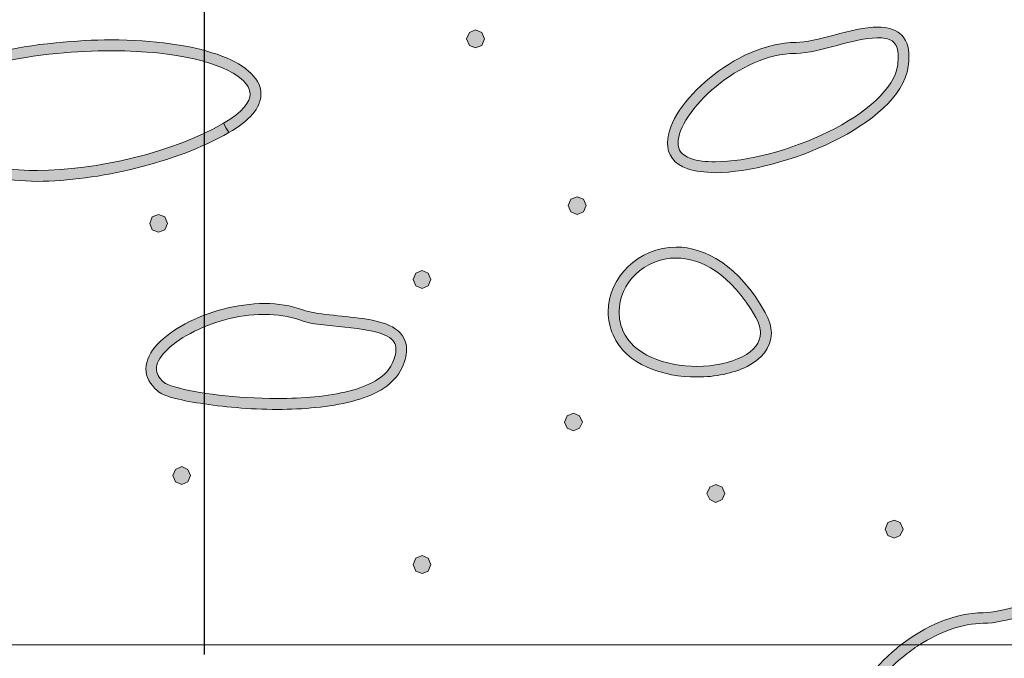
# Model space of a CAD drawing. Units: inches. Extents: x -39 to 258, y -88 to 122.
# Drawn here: x 136 to 145, y -44 to -38 of the extents above; entities that cross this region are included whole.
import ezdxf

# ---------------------------------------------------------------- set-up
doc = ezdxf.new("R2010")
doc.units = ezdxf.units.IN
doc.header["$MEASUREMENT"] = 0
doc.layers.add('AtuoCAD', color=7, linetype='Continuous')

# ---------------------------------------------------------------- blocks, each defined once
blk = doc.blocks.new('block 29')
at = {"layer": 'AtuoCAD'}
h = blk.add_hatch(color=7, dxfattribs=at)
h.dxf.hatch_style = 2
edge = h.paths.add_edge_path()
edge.add_spline(control_points=[(143.8146, -44.512), (143.7278, -44.512), (143.6465, -44.5039), (143.5814, -44.4822), (143.4699, -44.4468), (143.4072, -44.3572), (143.41, -44.2594), (143.4129, -44.0857), (143.562, -43.885), (143.766, -43.7141), (143.778, -43.704), (143.7909, -43.694), (143.8034, -43.6839), (143.8034, -43.6839), (143.9614, -43.6839), (143.9614, -43.6839), (143.9132, -43.7149), (143.8661, -43.7487), (143.8227, -43.7845), (143.6272, -43.9421), (143.4969, -44.1428), (143.4997, -44.2594), (143.5025, -44.3246), (143.5267, -44.3656), (143.6083, -44.3954), (143.6626, -44.4143), (143.733, -44.4223), (143.8146, -44.4223), (144.0804, -44.4223), (144.4581, -44.3246), (144.773, -44.1697), (145.0448, -44.0362), (145.2664, -43.8577), (145.3372, -43.6839), (145.3372, -43.6839), (145.4329, -43.6839), (145.4329, -43.6839), (145.3613, -43.912), (145.108, -44.103), (144.8136, -44.2514), (144.485, -44.4114), (144.0998, -44.512), (143.8146, -44.512)], knot_values=[0, 0, 0, 0, 0.352778, 0.352778, 0.352778, 0.705556, 0.705556, 0.705556, 1.058333, 1.058333, 1.058333, 1.411111, 1.411111, 1.411111, 1.763889, 1.763889, 1.763889, 2.116667, 2.116667, 2.116667, 2.469444, 2.469444, 2.469444, 2.822222, 2.822222, 2.822222, 3.175, 3.175, 3.175, 3.527778, 3.527778, 3.527778, 3.880556, 3.880556, 3.880556, 4.233333, 4.233333, 4.233333, 4.586111, 4.586111, 4.586111, 4.938889, 4.938889, 4.938889, 4.938889], degree=3, periodic=0)
edge.add_line((143.8146, -44.512), (143.8146, -44.512))
at = {"layer": 'AtuoCAD', "lineweight": 0}
blk.add_lwpolyline([(132.3588, -45.9425), (154.0758, -45.9425), (154.0758, -43.684), (132.3588, -43.684), (132.3588, -45.9425)], dxfattribs=at)
blk.add_open_spline([(143.8146, -44.512), (143.7278, -44.512), (143.6465, -44.5039), (143.5814, -44.4822), (143.4699, -44.4468), (143.4072, -44.3572), (143.41, -44.2594), (143.4129, -44.0857), (143.562, -43.885), (143.766, -43.7141), (143.778, -43.704), (143.7909, -43.694), (143.8034, -43.6839), (143.8034, -43.6839), (143.9614, -43.6839), (143.9614, -43.6839), (143.9132, -43.7149), (143.8661, -43.7487), (143.8227, -43.7845), (143.6272, -43.9421), (143.4969, -44.1428), (143.4997, -44.2594), (143.5025, -44.3246), (143.5267, -44.3656), (143.6083, -44.3954), (143.6626, -44.4143), (143.733, -44.4223), (143.8146, -44.4223), (144.0804, -44.4223), (144.4581, -44.3246), (144.773, -44.1697), (145.0448, -44.0362), (145.2664, -43.8577), (145.3372, -43.6839), (145.3372, -43.6839), (145.4329, -43.6839), (145.4329, -43.6839), (145.3613, -43.912), (145.108, -44.103), (144.8136, -44.2514), (144.485, -44.4114), (144.0998, -44.512), (143.8146, -44.512)], degree=3, knots=[0, 0, 0, 0, 1, 1, 1, 2, 2, 2, 3, 3, 3, 4, 4, 4, 5, 5, 5, 6, 6, 6, 7, 7, 7, 8, 8, 8, 9, 9, 9, 10, 10, 10, 11, 11, 11, 12, 12, 12, 13, 13, 13, 14, 14, 14, 14], dxfattribs=at)
blk = doc.blocks.new('block 34')
at = {"layer": 'AtuoCAD'}
h = blk.add_hatch(color=7, dxfattribs=at)
h.dxf.hatch_style = 2
h.paths.add_polyline_path([(140.2014, -38.6321), (140.1499, -38.6104), (140.1254, -38.5561), (140.1499, -38.5018), (140.2014, -38.4801), (140.2557, -38.5018), (140.2774, -38.5561), (140.2557, -38.6104)])
h = blk.add_hatch(color=7, dxfattribs=at)
h.dxf.hatch_style = 2
edge = h.paths.add_edge_path()
edge.add_spline(control_points=[(142.9084, -38.6783), (142.6827, -38.6783), (142.4306, -38.7993), (142.24, -38.9578), (142.0445, -39.1154), (141.9142, -39.3161), (141.917, -39.4356), (141.9198, -39.4979), (141.9415, -39.5389), (142.0256, -39.5687), (142.0799, -39.5876), (142.1503, -39.596), (142.2319, -39.596), (142.4953, -39.596), (142.8754, -39.4979), (143.1875, -39.3435), (143.5052, -39.1886), (143.7521, -38.9743), (143.7766, -38.776), (143.7766, -38.776), (143.7819, -38.708), (143.7819, -38.708), (143.7819, -38.6377), (143.763, -38.6023), (143.7384, -38.5806), (143.7139, -38.5604), (143.6753, -38.5476), (143.625, -38.5476), (143.6206, -38.5476), (143.6158, -38.5476), (143.6109, -38.548), (143.6109, -38.548), (143.5997, -38.548), (143.5997, -38.548), (143.506, -38.548), (143.3837, -38.5789), (143.2635, -38.6103), (143.1388, -38.6429), (143.0166, -38.6755), (142.916, -38.6783), (142.916, -38.6783), (142.9084, -38.6783), (142.9084, -38.6783)], knot_values=[0, 0, 0, 0, 0.352778, 0.352778, 0.352778, 0.705556, 0.705556, 0.705556, 1.058333, 1.058333, 1.058333, 1.411111, 1.411111, 1.411111, 1.763889, 1.763889, 1.763889, 2.116667, 2.116667, 2.116667, 2.469444, 2.469444, 2.469444, 2.822222, 2.822222, 2.822222, 3.175, 3.175, 3.175, 3.527778, 3.527778, 3.527778, 3.880556, 3.880556, 3.880556, 4.233333, 4.233333, 4.233333, 4.586111, 4.586111, 4.586111, 4.938889, 4.938889, 4.938889, 4.938889], degree=3, periodic=0)
edge.add_line((142.9084, -38.6783), (142.9084, -38.6783))
edge = h.paths.add_edge_path()
edge.add_spline(control_points=[(142.2319, -39.6881), (142.1422, -39.6853), (142.0638, -39.6773), (141.9987, -39.6555), (141.8845, -39.6202), (141.8249, -39.5305), (141.8273, -39.4356), (141.8302, -39.2618), (141.9769, -39.0583), (142.1833, -38.8874), (142.3892, -38.7189), (142.6582, -38.5858), (142.916, -38.5858), (142.9948, -38.5858), (143.1143, -38.556), (143.2389, -38.5234), (143.3668, -38.4909), (143.4971, -38.4559), (143.6109, -38.4559), (143.6789, -38.4559), (143.7441, -38.4692), (143.7955, -38.5098), (143.847, -38.5532), (143.8744, -38.6212), (143.8715, -38.708), (143.8715, -38.7326), (143.8715, -38.7595), (143.8659, -38.7897), (143.8253, -39.0475), (143.5538, -39.2618), (143.2281, -39.4247), (142.9023, -39.5848), (142.5171, -39.6853), (142.2319, -39.6881)], knot_values=[0, 0, 0, 0, 0.352778, 0.352778, 0.352778, 0.705556, 0.705556, 0.705556, 1.058333, 1.058333, 1.058333, 1.411111, 1.411111, 1.411111, 1.763889, 1.763889, 1.763889, 2.116667, 2.116667, 2.116667, 2.469444, 2.469444, 2.469444, 2.822222, 2.822222, 2.822222, 3.175, 3.175, 3.175, 3.527778, 3.527778, 3.527778, 3.880556, 3.880556, 3.880556, 3.880556], degree=3, periodic=0)
edge.add_line((142.2319, -39.6881), (142.2319, -39.6881))
h = blk.add_hatch(color=7, dxfattribs=at)
h.dxf.hatch_style = 2
edge = h.paths.add_edge_path()
edge.add_spline(control_points=[(136.4932, -39.7614), (136.219, -39.7586), (135.9881, -39.718), (135.8498, -39.6122), (135.7114, -39.5036), (135.5948, -39.3435), (135.592, -39.167), (135.592, -39.0367), (135.6652, -38.9036), (135.8337, -38.803), (135.999, -38.7029), (136.2596, -38.6265), (136.6505, -38.5887), (136.8138, -38.5726), (136.9682, -38.5641), (137.115, -38.5641), (137.4814, -38.5641), (137.791, -38.6104), (138.0134, -38.6864), (138.1248, -38.7246), (138.2141, -38.7705), (138.2793, -38.8276), (138.3444, -38.8819), (138.3854, -38.947), (138.3854, -39.023), (138.3826, -39.1425), (138.2877, -39.2482), (138.114, -39.3488), (138.114, -39.3488), (138.0894, -39.311), (138.0894, -39.311), (138.0894, -39.311), (138.0677, -39.27), (138.0677, -39.27), (138.2334, -39.175), (138.2958, -39.0854), (138.2929, -39.023), (138.2929, -38.9824), (138.2712, -38.939), (138.2197, -38.8955), (138.0669, -38.7616), (137.6651, -38.6566), (137.1351, -38.6566), (137.1351, -38.6566), (137.115, -38.6566), (137.115, -38.6566), (136.971, -38.6566), (136.819, -38.6619), (136.6589, -38.6784), (136.2761, -38.7138), (136.0263, -38.7898), (135.8795, -38.8819), (135.7303, -38.9715), (135.6841, -39.0693), (135.6817, -39.167), (135.6817, -39.2997), (135.7794, -39.4437), (135.9041, -39.539), (135.9041, -39.539), (135.9069, -39.539), (135.9069, -39.539), (135.9069, -39.539), (135.9041, -39.539), (135.9041, -39.539), (136.0098, -39.6206), (136.2186, -39.6689), (136.4723, -39.6689), (136.4723, -39.6689), (136.4932, -39.6689), (136.4932, -39.6689), (136.9871, -39.6689), (137.6362, -39.5197), (138.0677, -39.27), (138.0677, -39.27), (138.0894, -39.311), (138.0894, -39.311), (138.0894, -39.311), (138.114, -39.3488), (138.114, -39.3488), (137.6631, -39.6066), (137.0036, -39.7586), (136.4932, -39.7614)], knot_values=[0, 0, 0, 0, 0.352778, 0.352778, 0.352778, 0.705556, 0.705556, 0.705556, 1.058333, 1.058333, 1.058333, 1.411111, 1.411111, 1.411111, 1.763889, 1.763889, 1.763889, 2.116667, 2.116667, 2.116667, 2.469444, 2.469444, 2.469444, 2.822222, 2.822222, 2.822222, 3.175, 3.175, 3.175, 3.527778, 3.527778, 3.527778, 3.880556, 3.880556, 3.880556, 4.233333, 4.233333, 4.233333, 4.586111, 4.586111, 4.586111, 4.938889, 4.938889, 4.938889, 5.291667, 5.291667, 5.291667, 5.644444, 5.644444, 5.644444, 5.997222, 5.997222, 5.997222, 6.35, 6.35, 6.35, 6.702778, 6.702778, 6.702778, 7.055556, 7.055556, 7.055556, 7.408333, 7.408333, 7.408333, 7.761111, 7.761111, 7.761111, 8.113889, 8.113889, 8.113889, 8.466667, 8.466667, 8.466667, 8.819444, 8.819444, 8.819444, 9.172222, 9.172222, 9.172222, 9.525, 9.525, 9.525, 9.525], degree=3, periodic=0)
edge.add_line((136.4932, -39.7614), (136.4932, -39.7614))
h = blk.add_hatch(color=7, dxfattribs=at)
h.dxf.hatch_style = 2
h.paths.add_polyline_path([(141.062, -40.041), (141.0077, -40.0193), (140.986, -39.965), (141.0077, -39.9135), (141.062, -39.8918), (141.1163, -39.9135), (141.138, -39.965), (141.1163, -40.0193)])
h = blk.add_hatch(color=7, dxfattribs=at)
h.dxf.hatch_style = 2
h.paths.add_polyline_path([(137.5167, -40.193), (137.4652, -40.1713), (137.4435, -40.117), (137.4652, -40.0627), (137.5167, -40.041), (137.5709, -40.0627), (137.5927, -40.117), (137.5709, -40.1713)])
h = blk.add_hatch(color=7, dxfattribs=at)
h.dxf.hatch_style = 2
edge = h.paths.add_edge_path()
edge.add_spline(control_points=[(141.9007, -40.4103), (141.7651, -40.4103), (141.6457, -40.4646), (141.556, -40.5487), (141.4691, -40.6327), (141.4177, -40.7494), (141.4177, -40.8664), (141.4177, -40.9207), (141.4285, -40.975), (141.4502, -41.0265), (141.5343, -41.2275), (141.8086, -41.3277), (142.0772, -41.3277), (142.2212, -41.3277), (142.3595, -41.2979), (142.4601, -41.2464), (142.5602, -41.195), (142.6145, -41.127), (142.6145, -41.0454), (142.6145, -41.0104), (142.6041, -40.9665), (142.5767, -40.9151), (142.3595, -40.5378), (142.1098, -40.4103), (141.9007, -40.4103)], knot_values=[0, 0, 0, 0, 0.352778, 0.352778, 0.352778, 0.705556, 0.705556, 0.705556, 1.058333, 1.058333, 1.058333, 1.411111, 1.411111, 1.411111, 1.763889, 1.763889, 1.763889, 2.116667, 2.116667, 2.116667, 2.469444, 2.469444, 2.469444, 2.822222, 2.822222, 2.822222, 2.822222], degree=3, periodic=0)
edge.add_line((141.9007, -40.4103), (141.9007, -40.4103))
edge = h.paths.add_edge_path()
edge.add_spline(control_points=[(142.0772, -41.4174), (141.7893, -41.4174), (141.4772, -41.3168), (141.3662, -41.0618), (141.3388, -40.9991), (141.3251, -40.9315), (141.3251, -40.8664), (141.328, -40.576), (141.5805, -40.3178), (141.9007, -40.3178), (142.1476, -40.3178), (142.4303, -40.4755), (142.6555, -40.8716), (142.6881, -40.9315), (142.707, -40.9911), (142.707, -41.0454), (142.707, -41.1728), (142.6173, -41.2682), (142.5007, -41.3277), (142.384, -41.3876), (142.232, -41.4174), (142.0772, -41.4174)], knot_values=[0, 0, 0, 0, 0.352778, 0.352778, 0.352778, 0.705556, 0.705556, 0.705556, 1.058333, 1.058333, 1.058333, 1.411111, 1.411111, 1.411111, 1.763889, 1.763889, 1.763889, 2.116667, 2.116667, 2.116667, 2.469444, 2.469444, 2.469444, 2.469444], degree=3, periodic=0)
edge.add_line((142.0772, -41.4174), (142.0772, -41.4174))
h = blk.add_hatch(color=7, dxfattribs=at)
h.dxf.hatch_style = 2
h.paths.add_polyline_path([(139.7508, -40.6681), (139.6965, -40.6464), (139.6748, -40.5921), (139.6965, -40.5378), (139.7508, -40.5161), (139.8023, -40.5378), (139.824, -40.5921), (139.8023, -40.6464)])
h = blk.add_hatch(color=7, dxfattribs=at)
h.dxf.hatch_style = 2
edge = h.paths.add_edge_path()
edge.add_spline(control_points=[(138.4051, -40.888), (138.1888, -40.888), (137.9611, -40.9547), (137.7882, -41.048), (137.6089, -41.1405), (137.4975, -41.2652), (137.5003, -41.3497), (137.5003, -41.3875), (137.5168, -41.4229), (137.5654, -41.4635), (137.5654, -41.4635), (137.5682, -41.4663), (137.5682, -41.4663), (137.5682, -41.4663), (137.5711, -41.4691), (137.5711, -41.4691), (137.5711, -41.4691), (137.6089, -41.4908), (137.6631, -41.5041), (137.8345, -41.5532), (138.1791, -41.5994), (138.5238, -41.5994), (138.741, -41.5994), (138.9553, -41.5829), (139.129, -41.5367), (139.3056, -41.4932), (139.4331, -41.4201), (139.4846, -41.3251), (139.5171, -41.2652), (139.5284, -41.2166), (139.5284, -41.184), (139.5284, -41.1325), (139.5067, -41.1023), (139.4548, -41.0726), (139.3764, -41.0291), (139.2376, -41.0102), (139.0965, -40.9966), (138.9553, -40.9805), (138.8113, -40.972), (138.7112, -40.9342), (138.6215, -40.9017), (138.521, -40.888), (138.418, -40.888), (138.418, -40.888), (138.4051, -40.888), (138.4051, -40.888)], knot_values=[0, 0, 0, 0, 0.352778, 0.352778, 0.352778, 0.705556, 0.705556, 0.705556, 1.058333, 1.058333, 1.058333, 1.411111, 1.411111, 1.411111, 1.763889, 1.763889, 1.763889, 2.116667, 2.116667, 2.116667, 2.469444, 2.469444, 2.469444, 2.822222, 2.822222, 2.822222, 3.175, 3.175, 3.175, 3.527778, 3.527778, 3.527778, 3.880556, 3.880556, 3.880556, 4.233333, 4.233333, 4.233333, 4.586111, 4.586111, 4.586111, 4.938889, 4.938889, 4.938889, 5.291667, 5.291667, 5.291667, 5.291667], degree=3, periodic=0)
edge.add_line((138.4051, -40.888), (138.4051, -40.888))
edge = h.paths.add_edge_path()
edge.add_spline(control_points=[(138.5238, -41.6915), (138.2877, -41.6915), (138.054, -41.6698), (137.8723, -41.64), (137.7802, -41.6264), (137.7013, -41.6099), (137.6386, -41.5938), (137.5763, -41.5749), (137.5357, -41.5612), (137.5059, -41.5315), (137.5059, -41.5315), (137.5067, -41.5306), (137.5067, -41.5306), (137.4448, -41.4796), (137.4106, -41.4156), (137.4106, -41.3497), (137.4134, -41.1977), (137.5574, -41.0698), (137.7448, -40.9668), (137.9346, -40.8663), (138.1819, -40.7959), (138.418, -40.7959), (138.5294, -40.7959), (138.6404, -40.812), (138.741, -40.8502), (138.8495, -40.8908), (139.0639, -40.896), (139.2485, -40.9234), (139.341, -40.9366), (139.4279, -40.956), (139.4982, -40.9938), (139.5662, -41.0291), (139.6205, -41.0971), (139.6177, -41.184), (139.6177, -41.2383), (139.6016, -41.2978), (139.5634, -41.3686), (139.4902, -41.4989), (139.3382, -41.5773), (139.1536, -41.6235), (138.9662, -41.6726), (138.7438, -41.6915), (138.5238, -41.6915)], knot_values=[0, 0, 0, 0, 0.352778, 0.352778, 0.352778, 0.705556, 0.705556, 0.705556, 1.058333, 1.058333, 1.058333, 1.411111, 1.411111, 1.411111, 1.763889, 1.763889, 1.763889, 2.116667, 2.116667, 2.116667, 2.469444, 2.469444, 2.469444, 2.822222, 2.822222, 2.822222, 3.175, 3.175, 3.175, 3.527778, 3.527778, 3.527778, 3.880556, 3.880556, 3.880556, 4.233333, 4.233333, 4.233333, 4.586111, 4.586111, 4.586111, 4.938889, 4.938889, 4.938889, 4.938889], degree=3, periodic=0)
edge.add_line((138.5238, -41.6915), (138.5238, -41.6915))
h = blk.add_hatch(color=7, dxfattribs=at)
h.dxf.hatch_style = 2
h.paths.add_polyline_path([(141.0321, -41.8734), (140.9778, -41.8517), (140.9561, -41.8002), (140.9778, -41.7459), (141.0321, -41.7242), (141.0836, -41.7459), (141.1081, -41.8002), (141.0836, -41.8517)])
h = blk.add_hatch(color=7, dxfattribs=at)
h.dxf.hatch_style = 2
h.paths.add_polyline_path([(137.7148, -42.3267), (137.6605, -42.305), (137.6388, -42.2507), (137.6605, -42.1993), (137.7148, -42.1747), (137.7663, -42.1993), (137.788, -42.2507), (137.7663, -42.305)])
h = blk.add_hatch(color=7, dxfattribs=at)
h.dxf.hatch_style = 2
h.paths.add_polyline_path([(142.2374, -42.4788), (142.1859, -42.4542), (142.1614, -42.4027), (142.1859, -42.3485), (142.2374, -42.3267), (142.2917, -42.3485), (142.3134, -42.4027), (142.2917, -42.4542)])
h = blk.add_hatch(color=7, dxfattribs=at)
h.dxf.hatch_style = 2
h.paths.add_polyline_path([(143.7467, -42.7801), (143.6924, -42.7583), (143.6707, -42.704), (143.6924, -42.6498), (143.7467, -42.628), (143.7982, -42.6498), (143.8227, -42.704), (143.7982, -42.7583)])
h = blk.add_hatch(color=7, dxfattribs=at)
h.dxf.hatch_style = 2
h.paths.add_polyline_path([(139.7508, -43.0814), (139.6965, -43.0597), (139.6748, -43.0054), (139.6965, -42.9511), (139.7508, -42.9294), (139.8023, -42.9511), (139.824, -43.0054), (139.8023, -43.0597)])
h = blk.add_hatch(color=7, dxfattribs=at)
h.dxf.hatch_style = 2
edge = h.paths.add_edge_path()
edge.add_spline(control_points=[(145.4331, -43.684), (145.4331, -43.684), (145.4331, -43.684), (145.4331, -43.684), (145.4331, -43.684), (145.3374, -43.684), (145.3374, -43.684), (145.3482, -43.6567), (145.3559, -43.6294), (145.3591, -43.6028), (145.3591, -43.6028), (145.3647, -43.5348), (145.3647, -43.5348), (145.3647, -43.4617), (145.3458, -43.4287), (145.3213, -43.407), (145.294, -43.3856), (145.2505, -43.372), (145.1934, -43.372), (145.0985, -43.372), (144.971, -43.4045), (144.8459, -43.4371), (144.7213, -43.4697), (144.599, -43.5023), (144.5013, -43.5023), (144.3239, -43.5023), (144.1305, -43.5763), (143.9612, -43.684), (143.9612, -43.684), (143.8035, -43.684), (143.8035, -43.684), (144.0042, -43.53), (144.2564, -43.4126), (144.5013, -43.4126), (144.5773, -43.4126), (144.6995, -43.3828), (144.8246, -43.3503), (144.9493, -43.3177), (145.0796, -43.2823), (145.1934, -43.2823), (145.2614, -43.2823), (145.3265, -43.296), (145.378, -43.3366), (145.4299, -43.3772), (145.4568, -43.448), (145.4568, -43.5348), (145.4568, -43.559), (145.4544, -43.5863), (145.4488, -43.6161), (145.4456, -43.639), (145.4399, -43.6615), (145.4331, -43.684)], knot_values=[0, 0, 0, 0, 0.352778, 0.352778, 0.352778, 0.705556, 0.705556, 0.705556, 1.058333, 1.058333, 1.058333, 1.411111, 1.411111, 1.411111, 1.763889, 1.763889, 1.763889, 2.116667, 2.116667, 2.116667, 2.469444, 2.469444, 2.469444, 2.822222, 2.822222, 2.822222, 3.175, 3.175, 3.175, 3.527778, 3.527778, 3.527778, 3.880556, 3.880556, 3.880556, 4.233333, 4.233333, 4.233333, 4.586111, 4.586111, 4.586111, 4.938889, 4.938889, 4.938889, 5.291667, 5.291667, 5.291667, 5.644444, 5.644444, 5.644444, 5.997222, 5.997222, 5.997222, 5.997222], degree=3, periodic=0)
edge.add_line((145.4331, -43.684), (145.4331, -43.684))
at = {"layer": 'AtuoCAD', "lineweight": 0}
for points in [[(132.3588, -43.684), (154.0758, -43.684), (154.0758, -21.967), (132.3588, -21.967), (132.3588, -43.684)], [(140.2014, -38.6321), (140.1499, -38.6104), (140.1254, -38.5561), (140.1499, -38.5018), (140.2014, -38.4801), (140.2557, -38.5018), (140.2774, -38.5561), (140.2557, -38.6104), (140.2014, -38.6321)], [(141.062, -40.041), (141.0077, -40.0193), (140.986, -39.965), (141.0077, -39.9135), (141.062, -39.8918), (141.1163, -39.9135), (141.138, -39.965), (141.1163, -40.0193), (141.062, -40.041)], [(137.5167, -40.193), (137.4652, -40.1713), (137.4435, -40.117), (137.4652, -40.0627), (137.5167, -40.041), (137.5709, -40.0627), (137.5927, -40.117), (137.5709, -40.1713), (137.5167, -40.193)], [(139.7508, -40.6681), (139.6965, -40.6464), (139.6748, -40.5921), (139.6965, -40.5378), (139.7508, -40.5161), (139.8023, -40.5378), (139.824, -40.5921), (139.8023, -40.6464), (139.7508, -40.6681)], [(141.0321, -41.8734), (140.9778, -41.8517), (140.9561, -41.8002), (140.9778, -41.7459), (141.0321, -41.7242), (141.0836, -41.7459), (141.1081, -41.8002), (141.0836, -41.8517), (141.0321, -41.8734)], [(137.7148, -42.3267), (137.6605, -42.305), (137.6388, -42.2507), (137.6605, -42.1993), (137.7148, -42.1747), (137.7663, -42.1993), (137.788, -42.2507), (137.7663, -42.305), (137.7148, -42.3267)], [(142.2374, -42.4788), (142.1859, -42.4542), (142.1614, -42.4027), (142.1859, -42.3485), (142.2374, -42.3267), (142.2917, -42.3485), (142.3134, -42.4027), (142.2917, -42.4542), (142.2374, -42.4788)], [(143.7467, -42.7801), (143.6924, -42.7583), (143.6707, -42.704), (143.6924, -42.6498), (143.7467, -42.628), (143.7982, -42.6498), (143.8227, -42.704), (143.7982, -42.7583), (143.7467, -42.7801)], [(139.7508, -43.0814), (139.6965, -43.0597), (139.6748, -43.0054), (139.6965, -42.9511), (139.7508, -42.9294), (139.8023, -42.9511), (139.824, -43.0054), (139.8023, -43.0597), (139.7508, -43.0814)]]:
    blk.add_lwpolyline(points, dxfattribs=at)
for points, knots in [([(142.2319, -39.6881), (142.1422, -39.6853), (142.0638, -39.6773), (141.9987, -39.6555), (141.8845, -39.6202), (141.8249, -39.5305), (141.8273, -39.4356), (141.8302, -39.2618), (141.9769, -39.0583), (142.1833, -38.8874), (142.3892, -38.7189), (142.6582, -38.5858), (142.916, -38.5858), (142.9948, -38.5858), (143.1143, -38.556), (143.2389, -38.5234), (143.3668, -38.4909), (143.4971, -38.4559), (143.6109, -38.4559), (143.6789, -38.4559), (143.7441, -38.4692), (143.7955, -38.5098), (143.847, -38.5532), (143.8744, -38.6212), (143.8715, -38.708), (143.8715, -38.7326), (143.8715, -38.7595), (143.8659, -38.7897), (143.8253, -39.0475), (143.5538, -39.2618), (143.2281, -39.4247), (142.9023, -39.5848), (142.5171, -39.6853), (142.2319, -39.6881)], [0, 0, 0, 0, 1, 1, 1, 2, 2, 2, 3, 3, 3, 4, 4, 4, 5, 5, 5, 6, 6, 6, 7, 7, 7, 8, 8, 8, 9, 9, 9, 10, 10, 10, 11, 11, 11, 11]), ([(136.4932, -39.7614), (136.219, -39.7586), (135.9881, -39.718), (135.8498, -39.6122), (135.7114, -39.5036), (135.5948, -39.3435), (135.592, -39.167), (135.592, -39.0367), (135.6652, -38.9036), (135.8337, -38.803), (135.999, -38.7029), (136.2596, -38.6265), (136.6505, -38.5887), (136.8138, -38.5726), (136.9682, -38.5641), (137.115, -38.5641), (137.4814, -38.5641), (137.791, -38.6104), (138.0134, -38.6864), (138.1248, -38.7246), (138.2141, -38.7705), (138.2793, -38.8276), (138.3444, -38.8819), (138.3854, -38.947), (138.3854, -39.023), (138.3826, -39.1425), (138.2877, -39.2482), (138.114, -39.3488), (138.114, -39.3488), (138.0894, -39.311), (138.0894, -39.311), (138.0894, -39.311), (138.0677, -39.27), (138.0677, -39.27), (138.2334, -39.175), (138.2958, -39.0854), (138.2929, -39.023), (138.2929, -38.9824), (138.2712, -38.939), (138.2197, -38.8955), (138.0669, -38.7616), (137.6651, -38.6566), (137.1351, -38.6566), (137.1351, -38.6566), (137.115, -38.6566), (137.115, -38.6566), (136.971, -38.6566), (136.819, -38.6619), (136.6589, -38.6784), (136.2761, -38.7138), (136.0263, -38.7898), (135.8795, -38.8819), (135.7303, -38.9715), (135.6841, -39.0693), (135.6817, -39.167), (135.6817, -39.2997), (135.7794, -39.4437), (135.9041, -39.539), (135.9041, -39.539), (135.9069, -39.539), (135.9069, -39.539), (135.9069, -39.539), (135.9041, -39.539), (135.9041, -39.539), (136.0098, -39.6206), (136.2186, -39.6689), (136.4723, -39.6689), (136.4723, -39.6689), (136.4932, -39.6689), (136.4932, -39.6689), (136.9871, -39.6689), (137.6362, -39.5197), (138.0677, -39.27), (138.0677, -39.27), (138.0894, -39.311), (138.0894, -39.311), (138.0894, -39.311), (138.114, -39.3488), (138.114, -39.3488), (137.6631, -39.6066), (137.0036, -39.7586), (136.4932, -39.7614)], [0, 0, 0, 0, 1, 1, 1, 2, 2, 2, 3, 3, 3, 4, 4, 4, 5, 5, 5, 6, 6, 6, 7, 7, 7, 8, 8, 8, 9, 9, 9, 10, 10, 10, 11, 11, 11, 12, 12, 12, 13, 13, 13, 14, 14, 14, 15, 15, 15, 16, 16, 16, 17, 17, 17, 18, 18, 18, 19, 19, 19, 20, 20, 20, 21, 21, 21, 22, 22, 22, 23, 23, 23, 24, 24, 24, 25, 25, 25, 26, 26, 26, 27, 27, 27, 27]), ([(142.9084, -38.6783), (142.6827, -38.6783), (142.4306, -38.7993), (142.24, -38.9578), (142.0445, -39.1154), (141.9142, -39.3161), (141.917, -39.4356), (141.9198, -39.4979), (141.9415, -39.5389), (142.0256, -39.5687), (142.0799, -39.5876), (142.1503, -39.596), (142.2319, -39.596), (142.4953, -39.596), (142.8754, -39.4979), (143.1875, -39.3435), (143.5052, -39.1886), (143.7521, -38.9743), (143.7766, -38.776), (143.7766, -38.776), (143.7819, -38.708), (143.7819, -38.708), (143.7819, -38.6377), (143.763, -38.6023), (143.7384, -38.5806), (143.7139, -38.5604), (143.6753, -38.5476), (143.625, -38.5476), (143.6206, -38.5476), (143.6158, -38.5476), (143.6109, -38.548), (143.6109, -38.548), (143.5997, -38.548), (143.5997, -38.548), (143.506, -38.548), (143.3837, -38.5789), (143.2635, -38.6103), (143.1388, -38.6429), (143.0166, -38.6755), (142.916, -38.6783), (142.916, -38.6783), (142.9084, -38.6783), (142.9084, -38.6783)], [0, 0, 0, 0, 1, 1, 1, 2, 2, 2, 3, 3, 3, 4, 4, 4, 5, 5, 5, 6, 6, 6, 7, 7, 7, 8, 8, 8, 9, 9, 9, 10, 10, 10, 11, 11, 11, 12, 12, 12, 13, 13, 13, 14, 14, 14, 14]), ([(142.0772, -41.4174), (141.7893, -41.4174), (141.4772, -41.3168), (141.3662, -41.0618), (141.3388, -40.9991), (141.3251, -40.9315), (141.3251, -40.8664), (141.328, -40.576), (141.5805, -40.3178), (141.9007, -40.3178), (142.1476, -40.3178), (142.4303, -40.4755), (142.6555, -40.8716), (142.6881, -40.9315), (142.707, -40.9911), (142.707, -41.0454), (142.707, -41.1728), (142.6173, -41.2682), (142.5007, -41.3277), (142.384, -41.3876), (142.232, -41.4174), (142.0772, -41.4174)], [0, 0, 0, 0, 1, 1, 1, 2, 2, 2, 3, 3, 3, 4, 4, 4, 5, 5, 5, 6, 6, 6, 7, 7, 7, 7]), ([(141.9007, -40.4103), (141.7651, -40.4103), (141.6457, -40.4646), (141.556, -40.5487), (141.4691, -40.6327), (141.4177, -40.7494), (141.4177, -40.8664), (141.4177, -40.9207), (141.4285, -40.975), (141.4502, -41.0265), (141.5343, -41.2275), (141.8086, -41.3277), (142.0772, -41.3277), (142.2212, -41.3277), (142.3595, -41.2979), (142.4601, -41.2464), (142.5602, -41.195), (142.6145, -41.127), (142.6145, -41.0454), (142.6145, -41.0104), (142.6041, -40.9665), (142.5767, -40.9151), (142.3595, -40.5378), (142.1098, -40.4103), (141.9007, -40.4103)], [0, 0, 0, 0, 1, 1, 1, 2, 2, 2, 3, 3, 3, 4, 4, 4, 5, 5, 5, 6, 6, 6, 7, 7, 7, 8, 8, 8, 8]), ([(138.5238, -41.6915), (138.2877, -41.6915), (138.054, -41.6698), (137.8723, -41.64), (137.7802, -41.6264), (137.7013, -41.6099), (137.6386, -41.5938), (137.5763, -41.5749), (137.5357, -41.5612), (137.5059, -41.5315), (137.5059, -41.5315), (137.5067, -41.5306), (137.5067, -41.5306), (137.4448, -41.4796), (137.4106, -41.4156), (137.4106, -41.3497), (137.4134, -41.1977), (137.5574, -41.0698), (137.7448, -40.9668), (137.9346, -40.8663), (138.1819, -40.7959), (138.418, -40.7959), (138.5294, -40.7959), (138.6404, -40.812), (138.741, -40.8502), (138.8495, -40.8908), (139.0639, -40.896), (139.2485, -40.9234), (139.341, -40.9366), (139.4279, -40.956), (139.4982, -40.9938), (139.5662, -41.0291), (139.6205, -41.0971), (139.6177, -41.184), (139.6177, -41.2383), (139.6016, -41.2978), (139.5634, -41.3686), (139.4902, -41.4989), (139.3382, -41.5773), (139.1536, -41.6235), (138.9662, -41.6726), (138.7438, -41.6915), (138.5238, -41.6915)], [0, 0, 0, 0, 1, 1, 1, 2, 2, 2, 3, 3, 3, 4, 4, 4, 5, 5, 5, 6, 6, 6, 7, 7, 7, 8, 8, 8, 9, 9, 9, 10, 10, 10, 11, 11, 11, 12, 12, 12, 13, 13, 13, 14, 14, 14, 14]), ([(138.4051, -40.888), (138.1888, -40.888), (137.9611, -40.9547), (137.7882, -41.048), (137.6089, -41.1405), (137.4975, -41.2652), (137.5003, -41.3497), (137.5003, -41.3875), (137.5168, -41.4229), (137.5654, -41.4635), (137.5654, -41.4635), (137.5682, -41.4663), (137.5682, -41.4663), (137.5682, -41.4663), (137.5711, -41.4691), (137.5711, -41.4691), (137.5711, -41.4691), (137.6089, -41.4908), (137.6631, -41.5041), (137.8345, -41.5532), (138.1791, -41.5994), (138.5238, -41.5994), (138.741, -41.5994), (138.9553, -41.5829), (139.129, -41.5367), (139.3056, -41.4932), (139.4331, -41.4201), (139.4846, -41.3251), (139.5171, -41.2652), (139.5284, -41.2166), (139.5284, -41.184), (139.5284, -41.1325), (139.5067, -41.1023), (139.4548, -41.0726), (139.3764, -41.0291), (139.2376, -41.0102), (139.0965, -40.9966), (138.9553, -40.9805), (138.8113, -40.972), (138.7112, -40.9342), (138.6215, -40.9017), (138.521, -40.888), (138.418, -40.888), (138.418, -40.888), (138.4051, -40.888), (138.4051, -40.888)], [0, 0, 0, 0, 1, 1, 1, 2, 2, 2, 3, 3, 3, 4, 4, 4, 5, 5, 5, 6, 6, 6, 7, 7, 7, 8, 8, 8, 9, 9, 9, 10, 10, 10, 11, 11, 11, 12, 12, 12, 13, 13, 13, 14, 14, 14, 15, 15, 15, 15]), ([(145.4331, -43.684), (145.4331, -43.684), (145.4331, -43.684), (145.4331, -43.684), (145.4331, -43.684), (145.3374, -43.684), (145.3374, -43.684), (145.3482, -43.6567), (145.3559, -43.6294), (145.3591, -43.6028), (145.3591, -43.6028), (145.3647, -43.5348), (145.3647, -43.5348), (145.3647, -43.4617), (145.3458, -43.4287), (145.3213, -43.407), (145.294, -43.3856), (145.2505, -43.372), (145.1934, -43.372), (145.0985, -43.372), (144.971, -43.4045), (144.8459, -43.4371), (144.7213, -43.4697), (144.599, -43.5023), (144.5013, -43.5023), (144.3239, -43.5023), (144.1305, -43.5763), (143.9612, -43.684), (143.9612, -43.684), (143.8035, -43.684), (143.8035, -43.684), (144.0042, -43.53), (144.2564, -43.4126), (144.5013, -43.4126), (144.5773, -43.4126), (144.6995, -43.3828), (144.8246, -43.3503), (144.9493, -43.3177), (145.0796, -43.2823), (145.1934, -43.2823), (145.2614, -43.2823), (145.3265, -43.296), (145.378, -43.3366), (145.4299, -43.3772), (145.4568, -43.448), (145.4568, -43.5348), (145.4568, -43.559), (145.4544, -43.5863), (145.4488, -43.6161), (145.4456, -43.639), (145.4399, -43.6615), (145.4331, -43.684)], [0, 0, 0, 0, 1, 1, 1, 2, 2, 2, 3, 3, 3, 4, 4, 4, 5, 5, 5, 6, 6, 6, 7, 7, 7, 8, 8, 8, 9, 9, 9, 10, 10, 10, 11, 11, 11, 12, 12, 12, 13, 13, 13, 14, 14, 14, 15, 15, 15, 16, 16, 16, 17, 17, 17, 17])]:
    blk.add_open_spline(points, degree=3, knots=knots, dxfattribs=at)
blk = doc.blocks.new('block 9')
at = {"layer": 'AtuoCAD', "color": 7, "lineweight": 25}
blk.add_lwpolyline([(137.9057, -11.5617), (137.9057, -43.7668)], dxfattribs=at)
at = {"layer": 'AtuoCAD'}
for name in ['block 34', 'block 29']:
    blk.add_blockref(name, (0, 0), dxfattribs=at)

msp = doc.modelspace()

# ---------------------------------------------------------------- block references
at = {"layer": 'AtuoCAD'}
msp.add_blockref('block 9', (0, 0), dxfattribs=at)

doc.saveas('drawing.dxf')
